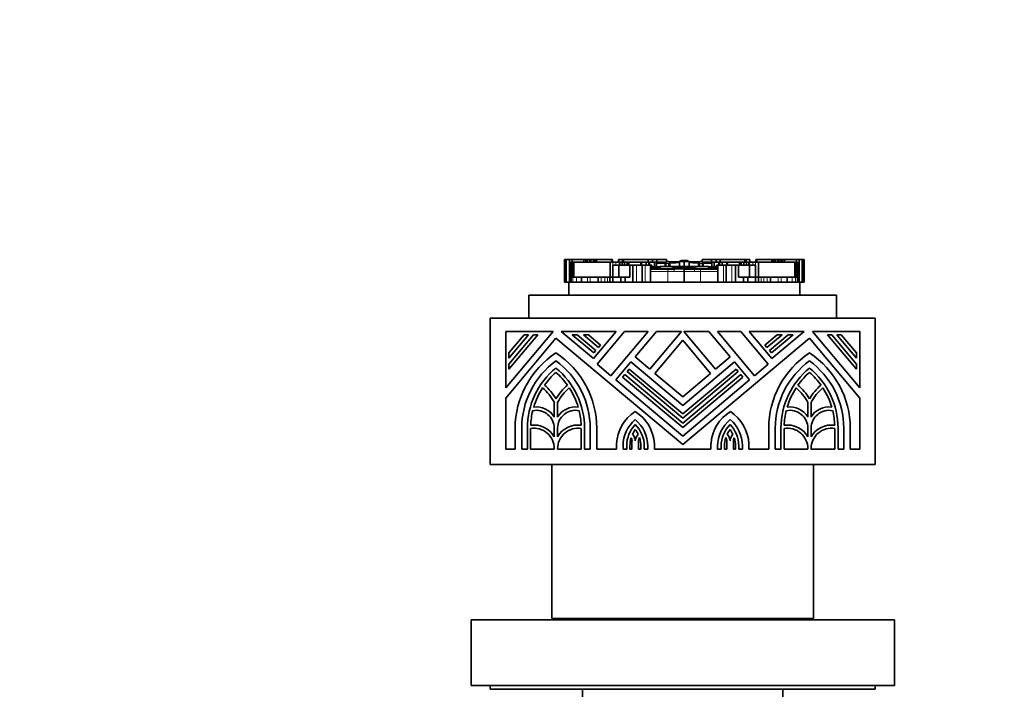
# Model space of a CAD drawing. Units: millimetres. Extents: x 0 to 1428, y 0 to 1245.
# Drawn here: x 593 to 721, y 990 to 1077 of the extents above; entities that cross this region are included whole.
import ezdxf
from ezdxf import colors
from ezdxf.entities.mleader import LeaderData, LeaderLine
from ezdxf.math import Vec2, Vec3

# ---------------------------------------------------------------- set-up
doc = ezdxf.new("R2010")
doc.units = ezdxf.units.MM
doc.layers.add('DV4_Défaut', color=7, linetype='Continuous')
doc.layers.add('Défaut', color=7, linetype='Continuous')

# ---------------------------------------------------------------- blocks, each defined once
blk = doc.blocks.new('_DOT')
at = {"color": 0}
blk.add_line((0, 0), (-1, 0), dxfattribs=at)
at = {"color": 0, "const_width": 0.333}
blk.add_lwpolyline([(-0.1665, 0, 1), (0.1665, 0, 1)], format="xyb", close=True, dxfattribs=at)
blk = doc.blocks.new('SE3')
at = {"layer": 'DV4_Défaut', "color": 7, "linetype": 'Continuous', "lineweight": 18}
for p, q in [((663.88, 1045.38), (663.88, 1042.44)), ((663.95, 1045.38), (663.95, 1042.44)), ((667.11, 1045.38), (667.11, 1045.01)), ((667.16, 1045.38), (667.16, 1045.01)), ((667.99, 1045.38), (667.99, 1045.01)), ((690.89, 1045.38), (690.89, 1045.01)), ((691.71, 1045.38), (691.71, 1045.01)), ((691.77, 1045.38), (691.77, 1045.01)), ((694.93, 1045.38), (694.93, 1042.44)), ((695, 1045.38), (695, 1042.44)), ((664.86, 1045.01), (664.86, 1043.06)), ((664.98, 1045.01), (664.98, 1043.06)), ((669.49, 1045.01), (669.49, 1045.01)), ((670.17, 1045.01), (670.17, 1044.64)), ((670.53, 1045.01), (670.53, 1044.64)), ((670.98, 1045.01), (670.98, 1044.64)), ((671.37, 1045.01), (671.37, 1044.64)), ((671.74, 1045.01), (671.74, 1044.64)), ((672.07, 1045.01), (672.07, 1044.64)), ((673.25, 1044.64), (673.25, 1042.44)), ((674.36, 1044.64), (674.36, 1042.44)), ((675.48, 1044.28), (675.22, 1044.28)), ((675.22, 1044.2), (675.48, 1044.2)), ((676.2, 1044.28), (675.48, 1044.28)), ((675.48, 1044.2), (676.2, 1044.2)), ((676.29, 1044.28), (676.2, 1044.28)), ((676.2, 1044.2), (676.29, 1044.2)), ((676.29, 1044.13), (676.29, 1044.13)), ((677.11, 1044.38), (677.11, 1044.85)), ((677.81, 1044.18), (681.07, 1044.18)), ((678.01, 1044.13), (678.01, 1044.35)), ((678.01, 1044.35), (679.44, 1044.35)), ((679.44, 1044.35), (680.87, 1044.35)), ((680.87, 1044.35), (680.87, 1044.23)), ((681.77, 1044.85), (681.77, 1044.38)), ((682.68, 1044.28), (682.59, 1044.28)), ((682.59, 1044.2), (682.68, 1044.2)), ((682.59, 1044.13), (682.59, 1044.13)), ((683.4, 1044.28), (682.68, 1044.28)), ((682.68, 1044.2), (683.4, 1044.2)), ((683.65, 1044.28), (683.4, 1044.28)), ((683.4, 1044.2), (683.65, 1044.2)), ((684.52, 1044.64), (684.52, 1042.44)), ((685.63, 1044.64), (685.63, 1042.44)), ((686.81, 1045.01), (686.81, 1044.64)), ((687.14, 1045.01), (687.14, 1044.64)), ((687.5, 1045.01), (687.5, 1044.64)), ((687.9, 1045.01), (687.9, 1044.64)), ((688.35, 1045.01), (688.35, 1044.64)), ((688.71, 1045.01), (688.71, 1044.64)), ((689.39, 1045.01), (689.39, 1045.01)), ((693.9, 1045.01), (693.9, 1043.06)), ((694.02, 1045.01), (694.02, 1043.06)), ((664.98, 1043.06), (664.98, 1042.44)), ((665.42, 1043.06), (665.42, 1042.44)), ((666.86, 1043.06), (666.86, 1042.44)), ((667.23, 1043.06), (667.23, 1042.44)), ((668.66, 1043.06), (668.66, 1042.44)), ((669.11, 1043.06), (669.11, 1042.44)), ((669.46, 1043.06), (669.46, 1042.44)), ((677.3, 1043.8), (675.06, 1043.8)), ((677.3, 1042.44), (677.3, 1043.8)), ((677.31, 1043.8), (677.3, 1043.8)), ((677.31, 1043.8), (677.31, 1042.44)), ((678.11, 1043.8), (677.31, 1043.8)), ((679.44, 1043.82), (678.11, 1043.8)), ((680.76, 1043.8), (679.44, 1043.82)), ((681.57, 1043.8), (680.76, 1043.8)), ((681.57, 1042.44), (681.57, 1043.8)), ((681.57, 1043.8), (681.57, 1042.44)), ((681.57, 1043.8), (681.57, 1043.8)), ((683.82, 1043.8), (681.57, 1043.8)), ((689.42, 1043.06), (689.42, 1042.44)), ((689.76, 1043.06), (689.76, 1042.44)), ((690.22, 1043.06), (690.22, 1042.44)), ((691.65, 1043.06), (691.65, 1042.44)), ((692.02, 1043.06), (692.02, 1042.44)), ((693.46, 1043.06), (693.46, 1042.44)), ((693.9, 1043.06), (693.9, 1042.44))]:
    blk.add_line(p, q, dxfattribs=at)
at = {"layer": 'DV4_Défaut', "color": 7, "linetype": 'Continuous', "lineweight": 35}
for p, q in [((663.88, 1045.38), (663.88, 1045.38)), ((663.88, 1045.38), (663.89, 1045.38)), ((663.88, 1045.38), (663.88, 1042.44)), ((663.88, 1045.19), (663.88, 1045.19)), ((663.88, 1045.19), (663.88, 1042.44)), ((663.89, 1045.38), (663.89, 1042.44)), ((663.89, 1045.38), (663.9, 1045.38)), ((663.91, 1045.38), (663.9, 1045.38)), ((663.9, 1045.38), (663.9, 1042.44)), ((663.91, 1045.38), (663.91, 1042.44)), ((663.91, 1045.38), (663.95, 1045.38)), ((663.95, 1045.38), (664, 1045.38)), ((664, 1045.38), (664.11, 1045.38)), ((664, 1045.38), (664, 1042.44)), ((664.11, 1045.38), (664.11, 1042.44)), ((664.11, 1045.38), (664.52, 1045.38)), ((664.52, 1045.38), (664.52, 1043.06)), ((664.52, 1045.38), (664.87, 1045.38)), ((664.87, 1045.38), (664.87, 1045.04)), ((664.87, 1045.38), (666.41, 1045.38)), ((666.41, 1045.38), (666.41, 1045.01)), ((666.41, 1045.38), (666.67, 1045.38)), ((666.67, 1045.38), (666.67, 1045.01)), ((666.67, 1045.38), (666.88, 1045.38)), ((666.88, 1045.38), (666.88, 1045.01)), ((666.88, 1045.38), (667.11, 1045.38)), ((667.11, 1045.38), (667.16, 1045.38)), ((667.16, 1045.38), (667.32, 1045.38)), ((667.32, 1045.38), (667.32, 1045.01)), ((667.32, 1045.38), (667.64, 1045.38)), ((667.64, 1045.38), (667.64, 1045.01)), ((667.65, 1045.38), (667.64, 1045.38)), ((667.65, 1045.38), (667.81, 1045.38)), ((667.65, 1045.01), (667.65, 1045.38)), ((667.81, 1045.38), (667.99, 1045.38)), ((667.81, 1045.38), (667.81, 1045.01)), ((667.99, 1045.38), (668.05, 1045.38)), ((668.05, 1045.38), (670, 1045.38)), ((668.05, 1045.01), (668.05, 1045.38)), ((670, 1045.38), (670, 1045.01)), ((670.1, 1045.38), (670, 1045.38)), ((670.1, 1045.38), (670.13, 1045.38)), ((670.1, 1045.01), (670.1, 1045.38)), ((670.13, 1045.01), (670.13, 1045.38)), ((670.92, 1045.38), (670.91, 1045.38)), ((670.91, 1045.38), (670.91, 1045.01)), ((670.92, 1045.38), (670.92, 1045.01)), ((670.92, 1045.38), (671.41, 1045.38)), ((671.41, 1045.38), (671.41, 1045.01)), ((671.41, 1045.38), (671.55, 1045.38)), ((671.55, 1045.38), (671.55, 1045.01)), ((671.55, 1045.38), (674.76, 1045.38)), ((674.76, 1045.38), (674.76, 1045.01)), ((674.76, 1045.38), (675.3, 1045.38)), ((675.3, 1045.38), (675.3, 1045.01)), ((675.3, 1045.38), (675.87, 1045.38)), ((675.87, 1045.38), (675.87, 1045.01)), ((675.87, 1045.38), (677.12, 1045.38)), ((677.12, 1045.38), (677.12, 1045.01)), ((679.44, 1045.22), (679.44, 1045.07)), ((681.76, 1045.38), (681.76, 1045.01)), ((681.76, 1045.38), (683, 1045.38)), ((683, 1045.38), (683, 1045.01)), ((683, 1045.38), (683.58, 1045.38)), ((683.58, 1045.38), (683.58, 1045.01)), ((683.58, 1045.38), (684.12, 1045.38)), ((684.12, 1045.38), (684.12, 1045.01)), ((684.12, 1045.38), (687.33, 1045.38)), ((687.33, 1045.38), (687.33, 1045.01)), ((687.33, 1045.38), (687.47, 1045.38)), ((687.47, 1045.38), (687.47, 1045.01)), ((687.47, 1045.38), (687.96, 1045.38)), ((687.96, 1045.38), (687.96, 1045.01)), ((687.97, 1045.38), (687.96, 1045.38)), ((687.97, 1045.01), (687.97, 1045.38)), ((688.75, 1045.38), (688.78, 1045.38)), ((688.75, 1045.38), (688.75, 1045.01)), ((688.88, 1045.38), (688.78, 1045.38)), ((688.78, 1045.38), (688.78, 1045.01)), ((688.88, 1045.38), (688.88, 1045.01)), ((688.88, 1045.38), (690.83, 1045.38)), ((690.83, 1045.38), (690.89, 1045.38)), ((690.83, 1045.38), (690.83, 1045.01)), ((690.89, 1045.38), (691.07, 1045.38)), ((691.07, 1045.38), (691.07, 1045.01)), ((691.07, 1045.38), (691.23, 1045.38)), ((691.24, 1045.38), (691.23, 1045.38)), ((691.23, 1045.38), (691.23, 1045.01)), ((691.24, 1045.38), (691.24, 1045.01)), ((691.24, 1045.38), (691.55, 1045.38)), ((691.55, 1045.38), (691.55, 1045.01)), ((691.55, 1045.38), (691.71, 1045.38)), ((691.71, 1045.38), (691.77, 1045.38)), ((691.77, 1045.38), (692, 1045.38)), ((692, 1045.38), (692, 1045.01)), ((692, 1045.38), (692.2, 1045.38)), ((692.2, 1045.38), (692.2, 1045.01)), ((692.2, 1045.38), (692.47, 1045.38)), ((692.47, 1045.38), (692.47, 1045.01)), ((692.47, 1045.38), (694.01, 1045.38)), ((694.01, 1045.38), (694.01, 1045.04)), ((694.01, 1045.38), (694.36, 1045.38)), ((694.36, 1045.38), (694.36, 1043.06)), ((694.36, 1045.38), (694.77, 1045.38)), ((694.77, 1045.38), (694.77, 1042.44)), ((694.77, 1045.38), (694.87, 1045.38)), ((694.87, 1045.38), (694.93, 1045.38)), ((694.87, 1042.44), (694.87, 1045.38)), ((694.93, 1045.38), (694.97, 1045.38)), ((694.97, 1045.38), (694.97, 1042.44)), ((694.98, 1045.38), (694.97, 1045.38)), ((694.98, 1045.38), (694.99, 1045.38)), ((694.98, 1042.44), (694.98, 1045.38)), ((694.99, 1045.38), (694.99, 1042.44)), ((694.99, 1045.38), (695, 1045.38)), ((695, 1045.38), (695, 1045.38)), ((695, 1042.44), (695, 1045.38)), ((695, 1045.19), (695, 1045.19)), ((695, 1042.44), (695, 1045.19)), ((664.71, 1044.08), (664.6, 1044.08)), ((664.6, 1044.08), (664.6, 1043.06)), ((664.71, 1045.01), (664.72, 1045.01)), ((664.71, 1045.01), (664.71, 1043.06)), ((664.72, 1045.01), (664.72, 1043.06)), ((664.86, 1045.01), (664.72, 1045.01)), ((664.98, 1045.01), (664.86, 1045.01)), ((664.98, 1045.01), (664.98, 1043.06)), ((664.98, 1045.01), (665.09, 1045.01)), ((664.98, 1045.01), (664.98, 1045.01)), ((665.13, 1045.01), (664.98, 1045.01)), ((664.98, 1045.01), (664.98, 1045.01)), ((665.09, 1045.01), (665.09, 1043.06)), ((665.09, 1045.01), (669.8, 1045.01)), ((666.45, 1045.01), (665.13, 1045.01)), ((669.13, 1045.01), (666.45, 1045.01)), ((666.45, 1045.01), (666.45, 1045.01)), ((666.47, 1045.02), (666.47, 1045.01)), ((666.66, 1045.02), (666.66, 1045.01)), ((667.77, 1045.01), (667.77, 1045.02)), ((668.1, 1045.01), (668.1, 1045.02)), ((668.45, 1045.01), (668.45, 1045.02)), ((668.45, 1045.02), (668.45, 1045.01)), ((669.28, 1045.01), (669.13, 1045.01)), ((669.13, 1045.01), (669.13, 1045.01)), ((669.28, 1045.02), (669.28, 1045.01)), ((669.69, 1045.01), (669.49, 1045.01)), ((669.49, 1045.01), (669.49, 1045.01)), ((669.49, 1045.01), (669.49, 1045.01)), ((669.79, 1045.01), (669.69, 1045.01)), ((669.69, 1045.01), (669.69, 1045.01)), ((670, 1045.01), (669.79, 1045.01)), ((669.79, 1045.01), (669.79, 1045.01)), ((669.8, 1045.01), (669.8, 1043.06)), ((669.8, 1045.01), (670.17, 1045.01)), ((671, 1045.01), (670.13, 1045.01)), ((670.17, 1045.01), (670.53, 1045.01)), ((670.96, 1044.64), (670.17, 1044.64)), ((670.17, 1044.64), (670.17, 1043.06)), ((670.53, 1045.01), (670.98, 1045.01)), ((672.39, 1044.64), (670.96, 1044.64)), ((670.96, 1044.64), (670.96, 1043.06)), ((670.98, 1045.01), (671.05, 1045.01)), ((671, 1045.01), (671, 1045.01)), ((671.33, 1045.01), (671, 1045.01)), ((671.05, 1045.01), (671.36, 1045.01)), ((671.05, 1044.64), (671.05, 1045.01)), ((671.37, 1045.01), (671.33, 1045.01)), ((671.33, 1045.01), (671.33, 1045.01)), ((671.36, 1044.64), (671.36, 1045.01)), ((671.68, 1045.01), (671.37, 1045.01)), ((671.74, 1045.01), (671.68, 1045.01)), ((671.68, 1045.01), (671.68, 1044.64)), ((672.03, 1045.01), (671.74, 1045.01)), ((672.07, 1045.01), (672.03, 1045.01)), ((672.03, 1045.01), (672.03, 1044.64)), ((672.25, 1045.01), (672.07, 1045.01)), ((673.81, 1045.01), (672.25, 1045.01)), ((672.25, 1045.01), (672.25, 1044.64)), ((672.78, 1044.64), (672.39, 1044.64)), ((672.39, 1044.64), (672.39, 1043.06)), ((673.25, 1044.64), (672.78, 1044.64)), ((672.78, 1044.64), (672.78, 1042.44)), ((673.1, 1044.66), (673.1, 1044.64)), ((673.99, 1044.64), (673.25, 1044.64)), ((673.69, 1044.66), (673.69, 1044.64)), ((673.9, 1045.01), (673.81, 1045.01)), ((673.81, 1045.01), (673.81, 1044.64)), ((673.9, 1045.01), (673.9, 1044.64)), ((674.51, 1045.01), (673.9, 1045.01)), ((674.36, 1044.64), (673.99, 1044.64)), ((673.99, 1044.64), (673.99, 1042.44)), ((675.06, 1044.64), (674.36, 1044.64)), ((674.51, 1045.01), (674.51, 1044.64)), ((674.84, 1045.01), (674.51, 1045.01)), ((674.84, 1045.01), (674.84, 1044.64)), ((674.93, 1045.01), (674.84, 1045.01)), ((674.84, 1045.01), (674.84, 1045.01)), ((674.84, 1045.01), (674.84, 1044.64)), ((674.93, 1045.01), (674.93, 1044.64)), ((675.56, 1045.01), (674.93, 1045.01)), ((675.14, 1044.64), (675.06, 1044.64)), ((675.06, 1044.64), (675.06, 1042.44)), ((675.06, 1044.09), (675.08, 1044.09)), ((675.08, 1044.09), (675.09, 1044.09)), ((675.09, 1044.09), (677.38, 1044.09)), ((675.14, 1044.64), (675.22, 1044.64)), ((675.14, 1044.64), (675.14, 1044.09)), ((675.22, 1044.09), (675.22, 1044.64)), ((675.22, 1044.39), (675.44, 1044.39)), ((675.44, 1044.39), (676.23, 1044.39)), ((675.48, 1044.28), (675.48, 1044.2)), ((675.85, 1045.01), (675.56, 1045.01)), ((675.56, 1045.01), (675.56, 1044.39)), ((675.85, 1045.01), (675.85, 1044.9)), ((675.85, 1044.9), (675.85, 1044.39)), ((677.05, 1044.9), (675.85, 1044.9)), ((675.87, 1045.01), (676.23, 1045.01)), ((676.2, 1044.28), (676.2, 1044.2)), ((676.23, 1045.01), (676.36, 1045.01)), ((676.23, 1044.9), (676.23, 1045.01)), ((676.23, 1044.39), (676.28, 1044.39)), ((676.29, 1044.46), (676.29, 1044.13)), ((676.33, 1044.46), (676.29, 1044.46)), ((676.29, 1044.46), (676.29, 1044.13)), ((676.29, 1044.13), (677.62, 1044.13)), ((676.37, 1044.46), (676.33, 1044.46)), ((676.48, 1045.01), (676.36, 1045.01)), ((676.36, 1045.01), (676.36, 1044.9)), ((676.39, 1044.46), (676.37, 1044.46)), ((676.39, 1044.47), (676.39, 1044.46)), ((676.41, 1044.46), (676.39, 1044.46)), ((679.44, 1044.46), (676.41, 1044.46)), ((676.48, 1044.9), (676.48, 1045.01)), ((677.12, 1045.01), (676.48, 1045.01)), ((676.98, 1044.77), (676.98, 1044.4)), ((677.38, 1044.09), (678.15, 1044.09)), ((677.45, 1044.84), (677.45, 1044.39)), ((677.57, 1044.9), (677.57, 1044.38)), ((677.57, 1044.9), (677.57, 1044.9)), ((678.01, 1044.35), (678.18, 1044.33)), ((678.18, 1044.33), (678.23, 1044.33)), ((678.44, 1044.28), (680.45, 1044.28)), ((678.82, 1045), (678.82, 1044.39)), ((678.82, 1045), (678.82, 1045)), ((679.44, 1045.07), (679.44, 1044.38)), ((679.44, 1044.46), (679.44, 1044.35)), ((682.47, 1044.46), (679.44, 1044.46)), ((679.44, 1044.35), (679.44, 1044.31)), ((679.44, 1044.11), (679.44, 1043.82)), ((680.06, 1045), (680.06, 1044.39)), ((680.06, 1045), (680.06, 1045)), ((680.65, 1044.33), (680.7, 1044.33)), ((680.7, 1044.33), (680.87, 1044.35)), ((680.73, 1044.09), (681.5, 1044.09)), ((681.26, 1044.13), (682.59, 1044.13)), ((681.31, 1044.9), (681.31, 1044.38)), ((681.31, 1044.9), (681.31, 1044.9)), ((681.43, 1044.39), (681.43, 1044.84)), ((681.5, 1044.09), (683.79, 1044.09)), ((682.4, 1045.01), (681.76, 1045.01)), ((681.89, 1044.39), (681.89, 1044.77)), ((683.02, 1044.9), (681.91, 1044.9)), ((682.4, 1044.9), (682.4, 1045.01)), ((682.52, 1045.01), (682.4, 1045.01)), ((682.49, 1044.46), (682.47, 1044.46)), ((682.49, 1044.46), (682.49, 1044.47)), ((682.51, 1044.46), (682.49, 1044.46)), ((682.54, 1044.46), (682.51, 1044.46)), ((682.52, 1045.01), (682.65, 1045.01)), ((682.52, 1044.9), (682.52, 1045.01)), ((682.59, 1044.46), (682.54, 1044.46)), ((682.59, 1044.46), (682.59, 1044.13)), ((682.59, 1044.13), (682.59, 1044.46)), ((682.6, 1044.39), (682.64, 1044.39)), ((682.64, 1044.39), (683.43, 1044.39)), ((682.65, 1045.01), (683, 1045.01)), ((682.65, 1044.9), (682.65, 1045.01)), ((682.68, 1044.28), (682.68, 1044.2)), ((683.02, 1045.01), (683.02, 1044.9)), ((683.32, 1045.01), (683.02, 1045.01)), ((683.02, 1044.9), (683.02, 1044.39)), ((683.32, 1045.01), (683.32, 1044.39)), ((683.95, 1045.01), (683.32, 1045.01)), ((683.4, 1044.28), (683.4, 1044.2)), ((683.43, 1044.39), (683.65, 1044.39)), ((683.65, 1044.64), (683.74, 1044.64)), ((683.65, 1044.64), (683.65, 1044.09)), ((683.82, 1044.64), (683.74, 1044.64)), ((683.74, 1044.64), (683.74, 1044.09)), ((683.79, 1044.09), (683.8, 1044.09)), ((683.8, 1044.09), (683.82, 1044.09)), ((684.52, 1044.64), (683.82, 1044.64)), ((683.82, 1044.64), (683.82, 1042.44)), ((683.95, 1045.01), (683.95, 1044.64)), ((684.04, 1045.01), (683.95, 1045.01)), ((684.37, 1045.01), (684.04, 1045.01)), ((684.04, 1045.01), (684.04, 1044.64)), ((684.04, 1045.01), (684.04, 1045.01)), ((684.04, 1044.64), (684.04, 1045.01)), ((684.37, 1045.01), (684.37, 1044.64)), ((684.98, 1045.01), (684.37, 1045.01)), ((684.89, 1044.64), (684.52, 1044.64)), ((685.63, 1044.64), (684.89, 1044.64)), ((684.89, 1044.64), (684.89, 1042.44)), ((684.98, 1045.01), (684.98, 1044.64)), ((685.06, 1045.01), (684.98, 1045.01)), ((686.63, 1045.01), (685.06, 1045.01)), ((685.06, 1044.64), (685.06, 1045.01)), ((686.1, 1044.64), (685.63, 1044.64)), ((686.49, 1044.64), (686.1, 1044.64)), ((686.1, 1044.64), (686.1, 1042.44)), ((687.92, 1044.64), (686.49, 1044.64)), ((686.49, 1044.64), (686.49, 1043.06)), ((686.81, 1045.01), (686.63, 1045.01)), ((686.63, 1045.01), (686.63, 1044.64)), ((686.85, 1045.01), (686.81, 1045.01)), ((687.14, 1045.01), (686.85, 1045.01)), ((686.85, 1044.64), (686.85, 1045.01)), ((687.19, 1045.01), (687.14, 1045.01)), ((687.5, 1045.01), (687.19, 1045.01)), ((687.19, 1044.64), (687.19, 1045.01)), ((687.55, 1045.01), (687.5, 1045.01)), ((687.52, 1045.01), (687.83, 1045.01)), ((687.52, 1045.01), (687.52, 1044.64)), ((687.88, 1045.01), (687.55, 1045.01)), ((687.55, 1045.01), (687.55, 1045.01)), ((687.83, 1045.01), (687.9, 1045.01)), ((687.83, 1045.01), (687.83, 1044.64)), ((688.75, 1045.01), (687.88, 1045.01)), ((687.88, 1045.01), (687.88, 1045.01)), ((687.9, 1045.01), (688.35, 1045.01)), ((688.71, 1044.64), (687.92, 1044.64)), ((687.92, 1044.64), (687.92, 1043.06)), ((688.35, 1045.01), (688.71, 1045.01)), ((688.71, 1045.01), (689.08, 1045.01)), ((688.71, 1044.64), (688.71, 1043.06)), ((689.09, 1045.01), (688.87, 1045.01)), ((689.08, 1045.01), (689.08, 1043.06)), ((689.08, 1045.01), (693.79, 1045.01)), ((689.19, 1045.01), (689.09, 1045.01)), ((689.09, 1045.01), (689.09, 1045.01)), ((689.39, 1045.01), (689.19, 1045.01)), ((689.19, 1045.01), (689.19, 1045.01)), ((689.74, 1045.01), (689.39, 1045.01)), ((689.39, 1045.01), (689.39, 1045.01)), ((689.39, 1045.01), (689.39, 1045.01)), ((689.6, 1045.01), (689.6, 1045.02)), ((692.43, 1045.01), (689.74, 1045.01)), ((689.74, 1045.01), (689.74, 1045.01)), ((690.43, 1045.02), (690.43, 1045.01)), ((690.43, 1045.01), (690.43, 1045.02)), ((690.78, 1045.02), (690.78, 1045.01)), ((691.1, 1045.02), (691.1, 1045.01)), ((692.21, 1045.01), (692.21, 1045.02)), ((693.74, 1045.01), (692.43, 1045.01)), ((692.43, 1045.01), (692.43, 1045.01)), ((693.9, 1045.01), (693.74, 1045.01)), ((693.79, 1045.01), (693.79, 1043.06)), ((693.79, 1045.01), (693.9, 1045.01)), ((693.9, 1045.01), (693.9, 1043.06)), ((693.9, 1045.01), (693.9, 1045.01)), ((694.02, 1045.01), (693.9, 1045.01)), ((693.9, 1045.01), (693.9, 1045.01)), ((694.16, 1045.01), (694.02, 1045.01)), ((694.16, 1045.01), (694.17, 1045.01)), ((694.16, 1045.01), (694.16, 1043.06)), ((694.17, 1043.06), (694.17, 1045.01)), ((694.27, 1044.08), (694.17, 1044.08)), ((694.27, 1043.06), (694.27, 1044.08)), ((664.52, 1043.06), (664.52, 1042.44)), ((664.52, 1043.06), (664.74, 1043.06)), ((664.74, 1043.06), (664.74, 1042.44)), ((664.74, 1043.06), (664.98, 1043.06)), ((664.98, 1043.06), (665.42, 1043.06)), ((665.42, 1043.06), (666.09, 1043.06)), ((666.09, 1043.06), (666.09, 1042.44)), ((666.09, 1043.06), (666.86, 1043.06)), ((666.86, 1043.06), (667.23, 1043.06)), ((667.23, 1043.06), (668.24, 1043.06)), ((668.24, 1043.06), (668.24, 1042.44)), ((668.24, 1043.06), (668.66, 1043.06)), ((668.66, 1043.06), (669.11, 1043.06)), ((669.11, 1043.06), (669.46, 1043.06)), ((669.46, 1043.06), (669.77, 1043.06)), ((669.77, 1043.06), (669.77, 1042.44)), ((669.77, 1043.06), (670.16, 1043.06)), ((670.16, 1043.06), (670.16, 1042.44)), ((670.16, 1043.06), (671.18, 1043.06)), ((671.18, 1043.06), (671.18, 1042.44)), ((671.18, 1043.06), (671.76, 1043.06)), ((671.76, 1043.06), (671.76, 1042.44)), ((671.76, 1043.06), (672.39, 1043.06)), ((679.44, 1043.82), (679.44, 1042.44)), ((686.49, 1043.06), (687.12, 1043.06)), ((687.12, 1043.06), (687.12, 1042.44)), ((687.12, 1043.06), (687.7, 1043.06)), ((687.7, 1043.06), (687.7, 1042.44)), ((687.7, 1043.06), (688.71, 1043.06)), ((688.71, 1043.06), (688.71, 1042.44)), ((688.71, 1043.06), (689.1, 1043.06)), ((689.1, 1043.06), (689.1, 1042.44)), ((689.1, 1043.06), (689.42, 1043.06)), ((689.42, 1043.06), (689.76, 1043.06)), ((689.76, 1043.06), (690.22, 1043.06)), ((690.22, 1043.06), (690.64, 1043.06)), ((690.64, 1043.06), (690.64, 1042.44)), ((690.64, 1043.06), (691.65, 1043.06)), ((691.65, 1043.06), (692.02, 1043.06)), ((692.02, 1043.06), (692.79, 1043.06)), ((692.79, 1043.06), (692.79, 1042.44)), ((692.79, 1043.06), (693.46, 1043.06)), ((693.46, 1043.06), (693.9, 1043.06)), ((693.9, 1043.06), (694.14, 1043.06)), ((694.14, 1043.06), (694.14, 1042.44)), ((694.14, 1043.06), (694.36, 1043.06)), ((694.36, 1043.06), (694.36, 1042.44)), ((663.88, 1042.44), (663.88, 1042.44)), ((663.88, 1042.44), (663.88, 1042.44)), ((663.88, 1042.44), (663.89, 1042.44)), ((663.89, 1042.44), (663.9, 1042.44)), ((663.91, 1042.44), (663.9, 1042.44)), ((663.91, 1042.44), (663.95, 1042.44)), ((663.95, 1042.44), (664.01, 1042.44)), ((664, 1042.44), (664.11, 1042.44)), ((664.11, 1042.44), (664.44, 1042.44)), ((664.44, 1042.44), (694.44, 1042.44)), ((664.44, 1040.75), (664.44, 1042.44)), ((694.44, 1042.44), (694.77, 1042.44)), ((694.44, 1040.75), (694.44, 1042.44)), ((694.77, 1042.44), (694.87, 1042.44)), ((694.87, 1042.44), (694.93, 1042.44)), ((694.93, 1042.44), (694.97, 1042.44)), ((694.98, 1042.44), (694.97, 1042.44)), ((694.98, 1042.44), (694.99, 1042.44)), ((694.99, 1042.44), (695, 1042.44)), ((695, 1042.44), (695, 1042.44)), ((695, 1042.44), (695, 1042.44)), ((659.24, 1040.75), (699.24, 1040.75)), ((659.24, 1037.75), (659.24, 1040.75)), ((699.24, 1037.75), (699.24, 1040.75)), ((654.24, 1018.75), (654.24, 1037.75)), ((704.24, 1037.75), (654.24, 1037.75)), ((704.24, 1018.75), (704.24, 1037.75)), ((662.39, 1036.01), (656.24, 1036.01)), ((656.24, 1036.01), (656.24, 1028.68)), ((656.24, 1028.68), (662.39, 1036.01)), ((662.77, 1035.15), (656.24, 1027.36)), ((660.41, 1035.59), (656.66, 1031.12)), ((656.66, 1031.78), (659.86, 1035.59)), ((659.2, 1035.59), (656.66, 1032.57)), ((656.66, 1033.23), (658.64, 1035.59)), ((658.64, 1035.59), (659.2, 1035.59)), ((659.86, 1035.59), (660.41, 1035.59)), ((679.24, 1021.33), (662.77, 1035.15)), ((670.59, 1036.01), (663.44, 1036.01)), ((663.44, 1036.01), (667.63, 1032.49)), ((667.7, 1033.23), (664.88, 1035.59)), ((664.88, 1035.59), (665.54, 1035.59)), ((665.54, 1035.59), (667.97, 1033.55)), ((666.33, 1035.59), (666.99, 1035.59)), ((668.29, 1033.94), (666.33, 1035.59)), ((666.99, 1035.59), (668.57, 1034.26)), ((667.63, 1032.49), (670.59, 1036.01)), ((671.69, 1036.01), (668.13, 1031.76)), ((669.91, 1030.26), (674.73, 1036.01)), ((674.73, 1036.01), (671.69, 1036.01)), ((675.84, 1036.01), (673.06, 1032.71)), ((674.97, 1031.11), (679.08, 1036.01)), ((679.08, 1036.01), (675.84, 1036.01)), ((695.71, 1035.15), (679.24, 1021.33)), ((682.64, 1036.01), (679.39, 1036.01)), ((679.39, 1036.01), (683.51, 1031.11)), ((685.41, 1032.71), (682.64, 1036.01)), ((686.78, 1036.01), (683.75, 1036.01)), ((683.75, 1036.01), (688.57, 1030.26)), ((690.35, 1031.76), (686.78, 1036.01)), ((695.04, 1036.01), (687.89, 1036.01)), ((687.89, 1036.01), (690.84, 1032.49)), ((689.91, 1034.26), (691.49, 1035.59)), ((692.15, 1035.59), (690.18, 1033.94)), ((690.51, 1033.55), (692.94, 1035.59)), ((693.6, 1035.59), (690.78, 1033.23)), ((690.84, 1032.49), (695.04, 1036.01)), ((691.49, 1035.59), (692.15, 1035.59)), ((692.94, 1035.59), (693.6, 1035.59)), ((702.24, 1027.36), (695.71, 1035.15)), ((702.24, 1036.01), (696.09, 1036.01)), ((696.09, 1036.01), (702.24, 1028.68)), ((701.82, 1031.12), (698.06, 1035.59)), ((698.06, 1035.59), (698.62, 1035.59)), ((698.62, 1035.59), (701.82, 1031.78)), ((701.82, 1032.57), (699.28, 1035.59)), ((699.28, 1035.59), (699.83, 1035.59)), ((699.83, 1035.59), (701.82, 1033.23)), ((702.24, 1028.68), (702.24, 1036.01)), ((668.57, 1034.26), (668.29, 1033.94)), ((679.24, 1034.88), (675.62, 1030.56)), ((682.86, 1030.56), (679.24, 1034.88)), ((690.18, 1033.94), (689.91, 1034.26)), ((656.66, 1032.57), (656.66, 1033.23)), ((667.97, 1033.55), (667.7, 1033.23)), ((673.06, 1032.71), (674.97, 1031.11)), ((683.51, 1031.11), (685.41, 1032.71)), ((690.78, 1033.23), (690.51, 1033.55)), ((701.82, 1033.23), (701.82, 1032.57)), ((656.66, 1031.12), (656.66, 1031.78)), ((668.13, 1031.76), (669.91, 1030.26)), ((672.52, 1032.06), (670.56, 1029.72)), ((672.02, 1030.81), (672.3, 1031.13)), ((672.3, 1031.13), (679.24, 1025.31)), ((679.24, 1026.42), (672.52, 1032.06)), ((685.96, 1032.06), (679.24, 1026.42)), ((679.24, 1025.31), (686.18, 1031.13)), ((687.92, 1029.72), (685.96, 1032.06)), ((686.18, 1031.13), (686.45, 1030.81)), ((688.57, 1030.26), (690.35, 1031.76)), ((701.82, 1031.78), (701.82, 1031.12)), ((671.43, 1030.1), (671.7, 1030.42)), ((679.24, 1023.54), (671.43, 1030.1)), ((671.7, 1030.42), (679.24, 1024.09)), ((679.24, 1024.76), (672.02, 1030.81)), ((675.62, 1030.56), (679.24, 1027.52)), ((686.45, 1030.81), (679.24, 1024.76)), ((679.24, 1027.52), (682.86, 1030.56)), ((679.24, 1024.09), (686.78, 1030.42)), ((687.05, 1030.1), (679.24, 1023.54)), ((686.78, 1030.42), (687.05, 1030.1)), ((670.56, 1029.72), (679.24, 1022.43)), ((679.24, 1022.43), (687.92, 1029.72)), ((656.24, 1027.36), (656.24, 1020.75)), ((702.24, 1020.75), (702.24, 1027.36)), ((662.56, 1024.91), (662.56, 1026.78)), ((662.98, 1026.78), (662.98, 1024.91)), ((695.5, 1024.91), (695.5, 1026.78)), ((695.92, 1026.78), (695.92, 1024.91)), ((657.47, 1020.75), (657.47, 1023.45)), ((658.32, 1023.45), (658.32, 1020.75)), ((659.06, 1020.75), (659.06, 1023.45)), ((659.48, 1023.41), (659.48, 1020.75)), ((662.56, 1022.35), (662.56, 1023.45)), ((662.98, 1023.45), (662.98, 1022.35)), ((666.05, 1020.75), (666.05, 1023.41)), ((666.48, 1023.45), (666.48, 1020.75)), ((667.22, 1020.75), (667.22, 1023.45)), ((668.07, 1023.45), (668.07, 1020.75)), ((690.41, 1020.75), (690.41, 1023.45)), ((691.26, 1023.45), (691.26, 1020.75)), ((692, 1020.75), (692, 1023.45)), ((692.42, 1023.41), (692.42, 1020.75)), ((695.5, 1022.35), (695.5, 1023.45)), ((695.92, 1023.45), (695.92, 1022.35)), ((699, 1020.75), (699, 1023.41)), ((699.42, 1023.45), (699.42, 1020.75)), ((700.16, 1020.75), (700.16, 1023.45)), ((701.01, 1023.45), (701.01, 1020.75)), ((670.64, 1020.75), (670.64, 1021.42)), ((671.49, 1021.18), (671.49, 1020.75)), ((671.96, 1020.75), (671.96, 1021.18)), ((672.38, 1021.18), (672.38, 1020.75)), ((672.65, 1020.75), (672.65, 1021.78)), ((673.5, 1021.76), (673.5, 1020.75)), ((673.82, 1020.75), (673.82, 1021.11)), ((674.25, 1021.11), (674.25, 1020.75)), ((674.72, 1020.75), (674.72, 1021.11)), ((675.56, 1021.42), (675.56, 1020.75)), ((682.91, 1020.75), (682.91, 1021.42)), ((683.76, 1021.11), (683.76, 1020.75)), ((684.23, 1020.75), (684.23, 1021.11)), ((684.65, 1021.11), (684.65, 1020.75)), ((684.98, 1020.75), (684.98, 1021.76)), ((685.82, 1021.78), (685.82, 1020.75)), ((686.09, 1020.75), (686.09, 1021.18)), ((686.52, 1021.18), (686.52, 1020.75)), ((686.99, 1020.75), (686.99, 1021.18)), ((687.84, 1021.42), (687.84, 1020.75)), ((656.24, 1020.75), (657.47, 1020.75)), ((658.32, 1020.75), (659.06, 1020.75)), ((659.48, 1020.75), (662.56, 1020.75)), ((662.56, 1020.75), (662.56, 1020.8)), ((662.98, 1020.8), (662.98, 1020.75)), ((662.98, 1020.75), (666.05, 1020.75)), ((666.48, 1020.75), (667.22, 1020.75)), ((668.07, 1020.75), (670.64, 1020.75)), ((671.49, 1020.75), (671.96, 1020.75)), ((672.38, 1020.75), (672.65, 1020.75)), ((673.5, 1020.75), (673.82, 1020.75)), ((674.25, 1020.75), (674.72, 1020.75)), ((675.56, 1020.75), (682.91, 1020.75)), ((683.76, 1020.75), (684.23, 1020.75)), ((684.65, 1020.75), (684.98, 1020.75)), ((685.82, 1020.75), (686.09, 1020.75)), ((686.52, 1020.75), (686.99, 1020.75)), ((687.84, 1020.75), (690.41, 1020.75)), ((691.26, 1020.75), (692, 1020.75)), ((692.42, 1020.75), (695.5, 1020.75)), ((695.5, 1020.75), (695.5, 1020.8)), ((695.92, 1020.8), (695.92, 1020.75)), ((695.92, 1020.75), (699, 1020.75)), ((699.42, 1020.75), (700.16, 1020.75)), ((701.01, 1020.75), (702.24, 1020.75)), ((704.24, 1018.75), (654.24, 1018.75)), ((662.24, 1018.75), (662.24, 998.75)), ((696.24, 998.75), (696.24, 1018.75)), ((706.74, 998.55), (651.74, 998.55)), ((651.74, 998.55), (651.74, 990.05)), ((696.24, 998.75), (662.24, 998.75)), ((664.24, 998.75), (664.24, 998.55)), ((694.24, 998.55), (694.24, 998.75)), ((706.74, 998.55), (706.74, 990.05)), ((706.74, 990.05), (651.74, 990.05)), ((654.24, 990.05), (654.24, 989.55)), ((704.24, 989.55), (654.24, 989.55)), ((666.24, 989.55), (666.24, 983.55)), ((692.24, 983.55), (692.24, 989.55)), ((704.24, 989.55), (704.24, 990.05))]:
    blk.add_line(p, q, dxfattribs=at)
for centre, radius, start, end in [((679.88, 1045), 0.178, 0.1895, 91.7767), ((676.25, 1044.13), 0.0367, 270.0077, 0.062), ((676.28, 1044.28), 0.11, 84.4588, 90), ((676.32, 1044.42), 0.0672, 352.0723, 41.7586), ((677.25, 1045.93), 1.84, 270, 288.0536), ((677.53, 1045.58), 0.516, 252.6279, 264.915), ((678.43, 1042.26), 2.02, 89.9997, 107.4897), ((678.65, 1051.03), 6.71, 266.4264, 270.8923), ((679, 1045), 0.178, 172.0257, 179.8105), ((681, 1118.2), 74.11, 268.7933, 269.7915), ((680.23, 1051.03), 6.71, 269.1078, 273.5735), ((680.45, 1042.26), 2.02, 72.3808, 90.0011), ((681.63, 1045.93), 1.84, 252.0416, 270), ((681.34, 1045.61), 0.549, 275.5391, 286.8832), ((681.58, 1044.91), 0.189, 65.7324, 115.507), ((681.56, 1044.77), 0.331, 0.5239, 72.0572), ((682.6, 1044.28), 0.11, 90, 95.5412), ((682.63, 1044.13), 0.0367, 180.0971, 269.9991), ((669.13, 1023.45), 11.66, 123.0557, 180), ((656.41, 1023.45), 11.66, 0, 56.9443), ((702.07, 1023.45), 11.66, 123.0557, 180), ((689.35, 1023.45), 11.66, 0, 56.9443), ((669.13, 1023.45), 10.81, 126.0319, 180), ((669.13, 1023.45), 10.07, 129.1667, 180), ((656.41, 1023.45), 10.81, 0, 53.9681), ((656.41, 1023.45), 10.07, 0, 50.8333), ((702.07, 1023.45), 10.81, 126.0319, 180), ((702.07, 1023.45), 10.07, 129.1667, 180), ((689.35, 1023.45), 10.81, 0, 53.9681), ((689.35, 1023.45), 10.07, 0, 50.8333), ((669.13, 1023.45), 9.65, 131.2496, 144.5032), ((656.41, 1023.45), 9.65, 35.4968, 48.7504), ((702.07, 1023.45), 9.65, 131.2496, 144.5032), ((689.35, 1023.45), 9.65, 35.4968, 48.7504), ((669.13, 1023.45), 9.65, 147.0407, 163.5339), ((656.41, 1023.45), 7, 28.5035, 48.6009), ((656.41, 1023.45), 7.42, 31.0027, 49.0126), ((669.13, 1023.45), 7.42, 130.9874, 148.9973), ((669.13, 1023.45), 7, 131.3991, 151.4965), ((656.41, 1023.45), 9.65, 16.4661, 32.9593), ((702.07, 1023.45), 9.65, 147.0407, 163.5339), ((689.35, 1023.45), 7, 28.5035, 48.6009), ((689.35, 1023.45), 7.42, 31.0027, 49.0126), ((702.07, 1023.45), 7.42, 130.9874, 148.9973), ((702.07, 1023.45), 7, 131.3991, 151.4965), ((689.35, 1023.45), 9.65, 16.4661, 32.9593), ((660.22, 1023.45), 2.76, 32.2042, 97.2204), ((665.31, 1023.45), 2.76, 82.7796, 147.7958), ((693.17, 1023.45), 2.76, 32.2042, 97.2204), ((698.25, 1023.45), 2.76, 82.7796, 147.7958), ((669.13, 1023.45), 9.65, 166.2993, 177.6487), ((660.22, 1023.45), 2.33, 0, 101.5654), ((665.31, 1023.45), 2.33, 78.4346, 180), ((656.41, 1023.45), 9.65, 2.3513, 13.7007), ((675.94, 1021.18), 5.3, 123.0191, 177.3797), ((670.27, 1021.11), 5.3, 3.3925, 58.4241), ((688.21, 1021.11), 5.3, 121.5759, 176.6075), ((682.54, 1021.18), 5.3, 2.6203, 56.9809), ((702.07, 1023.45), 9.65, 166.2993, 177.6487), ((693.17, 1023.45), 2.33, 0, 101.5654), ((698.25, 1023.45), 2.33, 78.4346, 180), ((689.35, 1023.45), 9.65, 2.3513, 13.7007), ((659.91, 1020.8), 2.65, 0, 99.2069), ((659.91, 1020.8), 3.07, 30.4503, 97.7753), ((665.63, 1020.8), 3.07, 82.2247, 149.5497), ((665.63, 1020.8), 2.65, 80.7931, 180), ((675.94, 1021.18), 4.45, 130.3305, 180), ((675.94, 1021.18), 3.97, 136.1538, 180), ((670.27, 1021.11), 4.44, 0, 51.1711), ((670.27, 1021.11), 3.98, 0, 45.2894), ((688.21, 1021.11), 4.44, 128.8289, 180), ((688.21, 1021.11), 3.98, 134.7106, 180), ((682.54, 1021.18), 3.97, 0, 43.8462), ((682.54, 1021.18), 4.45, 0, 49.6695), ((692.85, 1020.8), 2.65, 0, 99.2069), ((692.85, 1020.8), 3.07, 30.4503, 97.7753), ((698.57, 1020.8), 3.07, 82.2247, 149.5497), ((698.57, 1020.8), 2.65, 80.7931, 180), ((675.94, 1021.18), 3.55, 163.1338, 180), ((671.81, 1021.78), 0.848, 0, 30.2895), ((675.94, 1021.18), 3.55, 143.6123, 155.1403), ((671.81, 1021.78), 1.27, 0.8456, 44.4181), ((670.27, 1021.11), 3.55, 26.1349, 37.8309), ((674.35, 1021.76), 1.27, 134.2833, 178.237), ((674.35, 1021.76), 0.848, 146.4762, 180), ((670.27, 1021.11), 3.55, 0, 18.4172), ((688.21, 1021.11), 3.55, 161.5828, 180), ((684.13, 1021.76), 0.848, 0, 33.5238), ((688.21, 1021.11), 3.55, 142.1691, 153.8651), ((684.13, 1021.76), 1.27, 1.763, 45.7167), ((682.54, 1021.18), 3.55, 24.8597, 36.3877), ((686.67, 1021.78), 1.27, 135.5819, 179.1544), ((686.67, 1021.78), 0.848, 149.7105, 180), ((682.54, 1021.18), 3.55, 0, 16.8662)]:
    blk.add_arc(centre, radius, start, end, dxfattribs=at)
at = {"layer": 'DV4_Défaut', "color": 7, "linetype": 'Continuous', "lineweight": 18}
for centre, radius, start, end in [((677.61, 1045.27), 0.374, 248.7322, 262.5187), ((669.17, 1043.47), 8.89, 4.5673, 5.6906), ((677.88, 1118.2), 74.11, 270.2085, 271.2067), ((689.71, 1043.47), 8.89, 174.3094, 175.4327), ((681.26, 1045.27), 0.374, 277.4813, 291.2678)]:
    blk.add_arc(centre, radius, start, end, dxfattribs=at)
for centre, major_axis, ratio, start_param, end_param in [((675.08, 1043.8), (0, 0.294), 0.549235, 0, 0.102222), ((675.09, 1043.8), (0, 0.294), 0.572221, 0, 0.169045), ((677.27, 1044.83), (0.184, 0), 0.12447, 0.025578, 2.620497), ((677.31, 1044.92), (-0.068, -0.171), 0.902963, 1.974105, 3.143313), ((678.25, 1044.18), (-0.239, -0.17), 0.581448, 4.620163, 5.076461), ((678.15, 1043.8), (0, 0.294), 0.116341, 0, 1.570796), ((678.3, 1044.13), (-0.193, -0.222), 0.644573, 4.343364, 4.69163), ((680.58, 1044.13), (-0.193, 0.222), 0.644573, 4.73313, 5.081414), ((680.63, 1044.18), (-0.239, 0.17), 0.581448, 4.348284, 4.804615), ((680.73, 1043.8), (0, 0.294), 0.116341, 4.712389, 6.283185), ((681.57, 1044.92), (0.068, -0.171), 0.902963, 3.140121, 4.309081), ((681.61, 1044.83), (0.184, 0), 0.12447, 0.521096, 3.116015), ((683.79, 1043.8), (0, -0.294), 0.572221, 2.972547, 3.141593), ((683.8, 1043.8), (0, -0.294), 0.549235, 3.03937, 3.141593)]:
    blk.add_ellipse(centre, major_axis=major_axis, ratio=ratio, start_param=start_param, end_param=end_param, dxfattribs=at)
at = {"layer": 'DV4_Défaut', "color": 7, "linetype": 'Continuous', "lineweight": 35}
for centre, major_axis, ratio, start_param, end_param in [((676.34, 1044.41), (0.0412, -0.0357), 0.986039, 0.720664, 2.291461), ((682.54, 1044.41), (0.0419, 0.0347), 0.98722, 0.873336, 2.444132), ((682.53, 1044.4), (-0.0126, 0.0671), 0.625158, 0.372332, 1.370924)]:
    blk.add_ellipse(centre, major_axis=major_axis, ratio=ratio, start_param=start_param, end_param=end_param, dxfattribs=at)
for points, knots in [([(679.44, 1045.22), (679.44, 1045.22), (679.41, 1045.23), (679.31, 1045.23), (679.19, 1045.23), (679.06, 1045.22), (678.97, 1045.2), (678.9, 1045.16), (678.85, 1045.11), (678.82, 1045.05), (678.82, 1045.02), (678.82, 1045.01)], [0, 0, 0, 0, 0.006564, 0.163746, 0.326397, 0.484273, 0.667106, 0.768488, 0.866331, 0.954572, 1, 1, 1, 1]), ([(680.06, 1045.03), (680.05, 1045.04), (680.05, 1045.08), (680.02, 1045.12), (679.98, 1045.16), (679.94, 1045.19), (679.87, 1045.21), (679.78, 1045.22), (679.65, 1045.23), (679.53, 1045.23), (679.47, 1045.22), (679.44, 1045.22)], [0, 0, 0, 0, 0.058701, 0.138509, 0.208596, 0.278576, 0.368447, 0.557212, 0.715241, 0.878575, 1, 1, 1, 1]), ([(675.44, 1044.39), (675.45, 1044.39), (675.45, 1044.39), (675.45, 1044.39), (675.45, 1044.39), (675.45, 1044.38), (675.45, 1044.38), (675.46, 1044.38), (675.46, 1044.38), (675.46, 1044.37), (675.47, 1044.36), (675.47, 1044.35), (675.47, 1044.34), (675.47, 1044.34), (675.47, 1044.32), (675.48, 1044.31), (675.48, 1044.3), (675.48, 1044.29), (675.48, 1044.28)], [0, 0, 0, 0, 0.052419, 0.052419, 0.052419, 0.143908, 0.143908, 0.143908, 0.358926, 0.358926, 0.358926, 0.572922, 0.572922, 0.572922, 0.786446, 0.786446, 0.786446, 1, 1, 1, 1]), ([(676.23, 1044.39), (676.23, 1044.39), (676.23, 1044.39), (676.23, 1044.39), (676.23, 1044.39), (676.23, 1044.39), (676.22, 1044.38), (676.22, 1044.38), (676.22, 1044.38), (676.21, 1044.37), (676.21, 1044.36), (676.21, 1044.35), (676.21, 1044.34), (676.2, 1044.33), (676.2, 1044.32), (676.2, 1044.31), (676.2, 1044.3), (676.2, 1044.29), (676.2, 1044.28)], [0, 0, 0, 0, 0.025511, 0.025511, 0.025511, 0.168367, 0.168367, 0.168367, 0.379104, 0.379104, 0.379104, 0.586809, 0.586809, 0.586809, 0.793368, 0.793368, 0.793368, 1, 1, 1, 1]), ([(677.22, 1045.08), (677.21, 1045.08), (677.17, 1045.07), (677.1, 1045.02), (677.02, 1044.93), (676.98, 1044.83), (676.99, 1044.78), (676.99, 1044.77)], [0, 0, 0, 0, 0.07557, 0.385935, 0.660586, 0.921035, 1, 1, 1, 1]), ([(677.38, 1045.09), (677.35, 1045.09), (677.31, 1045.11), (677.25, 1045.1), (677.22, 1045.09), (677.22, 1045.08)], [0, 0, 0, 0, 0.469319, 0.912903, 1, 1, 1, 1]), ([(677.46, 1045.06), (677.53, 1045.05), (677.61, 1045.05), (677.76, 1045.04), (677.85, 1045.04), (678.09, 1045.04), (678.26, 1045.04), (678.55, 1045.06), (678.69, 1045.08), (678.83, 1045.11), (678.86, 1045.12), (678.88, 1045.13)], [0, 0, 0, 0, 0.149719, 0.149719, 0.299438, 0.299438, 0.598876, 0.598876, 0.898314, 0.898314, 1, 1, 1, 1]), ([(677.57, 1044.9), (677.57, 1044.95), (677.55, 1045), (677.52, 1045.05), (677.51, 1045.06), (677.49, 1045.06)], [0, 0, 0, 0, 0.588987, 0.588987, 1, 1, 1, 1]), ([(680.01, 1045.12), (680.03, 1045.12), (680.06, 1045.11), (680.19, 1045.08), (680.32, 1045.06), (680.62, 1045.04), (680.79, 1045.04), (681.11, 1045.04), (681.27, 1045.05), (681.42, 1045.06)], [0, 0, 0, 0, 0.082226, 0.082226, 0.388151, 0.388151, 0.694075, 0.694075, 1, 1, 1, 1]), ([(681.42, 1045.06), (681.39, 1045.07), (681.36, 1045.06), (681.32, 1045), (681.31, 1044.95), (681.31, 1044.9)], [0, 0, 0, 0, 0.5, 0.5, 1, 1, 1, 1]), ([(682.68, 1044.28), (682.68, 1044.29), (682.68, 1044.3), (682.68, 1044.31), (682.68, 1044.32), (682.67, 1044.33), (682.67, 1044.34), (682.67, 1044.35), (682.67, 1044.36), (682.67, 1044.37), (682.66, 1044.38), (682.66, 1044.38), (682.66, 1044.38), (682.65, 1044.39), (682.65, 1044.39), (682.65, 1044.39), (682.65, 1044.39), (682.65, 1044.39), (682.64, 1044.39)], [0, 0, 0, 0, 0.206632, 0.206632, 0.206632, 0.413191, 0.413191, 0.413191, 0.620896, 0.620896, 0.620896, 0.831633, 0.831633, 0.831633, 0.974489, 0.974489, 0.974489, 1, 1, 1, 1]), ([(683.4, 1044.28), (683.4, 1044.29), (683.4, 1044.3), (683.4, 1044.31), (683.4, 1044.32), (683.41, 1044.34), (683.41, 1044.34), (683.41, 1044.35), (683.41, 1044.36), (683.42, 1044.37), (683.42, 1044.38), (683.42, 1044.38), (683.43, 1044.38), (683.43, 1044.38), (683.43, 1044.39), (683.43, 1044.39), (683.43, 1044.39), (683.43, 1044.39), (683.43, 1044.39)], [0, 0, 0, 0, 0.213554, 0.213554, 0.213554, 0.427078, 0.427078, 0.427078, 0.641074, 0.641074, 0.641074, 0.856092, 0.856092, 0.856092, 0.947581, 0.947581, 0.947581, 1, 1, 1, 1])]:
    blk.add_open_spline(points, degree=3, knots=knots, dxfattribs=at)
at = {"layer": 'DV4_Défaut', "color": 7, "linetype": 'Continuous', "lineweight": 18}
blk.add_open_spline([(677.11, 1044.85), (677.03, 1044.82), (676.99, 1044.8), (676.99, 1044.77)], degree=3, dxfattribs=at)
at = {"layer": 'DV4_Défaut', "color": 7, "linetype": 'Continuous', "lineweight": 35}
for points in [[(676.99, 1044.77), (676.99, 1044.77), (676.99, 1044.76), (676.99, 1044.76)], [(681.89, 1044.76), (681.89, 1044.76), (681.89, 1044.77), (681.89, 1044.77)]]:
    blk.add_open_spline(points, degree=3, dxfattribs=at)
at = {"layer": 'DV4_Défaut', "color": 7, "linetype": 'Continuous', "lineweight": 18}
for points, knots in [([(677.11, 1044.85), (677.11, 1044.93), (677.13, 1045), (677.18, 1045.06), (677.19, 1045.08), (677.22, 1045.09)], [0, 0, 0, 0, 0.691769, 0.691769, 1, 1, 1, 1]), ([(677.38, 1044.09), (677.36, 1044.09), (677.34, 1044.06), (677.31, 1043.95), (677.3, 1043.88), (677.3, 1043.8)], [0, 0, 0, 0, 0.5, 0.5, 1, 1, 1, 1]), ([(677.38, 1044.09), (677.36, 1044.09), (677.35, 1044.06), (677.32, 1043.95), (677.31, 1043.88), (677.31, 1043.8)], [0, 0, 0, 0, 0.5, 0.5, 1, 1, 1, 1]), ([(677.48, 1044.93), (677.47, 1044.93), (677.47, 1044.93), (677.47, 1044.93), (677.46, 1044.92), (677.46, 1044.92), (677.46, 1044.92), (677.46, 1044.91), (677.46, 1044.91), (677.45, 1044.9), (677.45, 1044.89), (677.45, 1044.88), (677.45, 1044.87), (677.45, 1044.86), (677.45, 1044.85), (677.45, 1044.84)], [0, 0, 0, 0, 0.18938, 0.18938, 0.18938, 0.379235, 0.379235, 0.379235, 0.596727, 0.596727, 0.596727, 0.82449, 0.82449, 0.82449, 1, 1, 1, 1]), ([(678.82, 1045), (678.79, 1044.98), (678.73, 1044.96), (678.56, 1044.92), (678.45, 1044.91), (678.21, 1044.89), (678.08, 1044.88), (677.81, 1044.88), (677.68, 1044.89), (677.57, 1044.9)], [0, 0, 0, 0, 0.25, 0.25, 0.5, 0.5, 0.75, 0.75, 1, 1, 1, 1]), ([(679.44, 1045.07), (679.3, 1045.08), (679.15, 1045.07), (678.9, 1045.05), (678.82, 1045.03), (678.82, 1045)], [0, 0, 0, 0, 0.5, 0.5, 1, 1, 1, 1]), ([(680.06, 1045), (680.06, 1045.03), (679.98, 1045.05), (679.73, 1045.07), (679.57, 1045.08), (679.44, 1045.07)], [0, 0, 0, 0, 0.5, 0.5, 1, 1, 1, 1]), ([(681.31, 1044.9), (681.2, 1044.89), (681.07, 1044.88), (680.8, 1044.88), (680.67, 1044.89), (680.43, 1044.91), (680.32, 1044.92), (680.15, 1044.96), (680.09, 1044.98), (680.06, 1045)], [0, 0, 0, 0, 0.25, 0.25, 0.5, 0.5, 0.75, 0.75, 1, 1, 1, 1]), ([(681.43, 1044.84), (681.43, 1044.85), (681.43, 1044.86), (681.43, 1044.87), (681.43, 1044.88), (681.42, 1044.88), (681.42, 1044.89), (681.42, 1044.9), (681.42, 1044.91), (681.42, 1044.91), (681.42, 1044.92), (681.42, 1044.92), (681.41, 1044.93), (681.41, 1044.93), (681.41, 1044.93), (681.4, 1044.93)], [0, 0, 0, 0, 0.18329, 0.18329, 0.18329, 0.365626, 0.365626, 0.365626, 0.560955, 0.560955, 0.560955, 0.784075, 0.784075, 0.784075, 1, 1, 1, 1]), ([(681.57, 1043.8), (681.57, 1043.88), (681.57, 1043.95), (681.54, 1044.06), (681.52, 1044.09), (681.5, 1044.09)], [0, 0, 0, 0, 0.5, 0.5, 1, 1, 1, 1]), ([(681.57, 1043.8), (681.57, 1043.88), (681.56, 1043.95), (681.53, 1044.06), (681.51, 1044.09), (681.5, 1044.09)], [0, 0, 0, 0, 0.5, 0.5, 1, 1, 1, 1]), ([(681.66, 1045.09), (681.68, 1045.08), (681.7, 1045.06), (681.75, 1045), (681.77, 1044.93), (681.77, 1044.85)], [0, 0, 0, 0, 0.312603, 0.312603, 1, 1, 1, 1]), ([(681.89, 1044.77), (681.89, 1044.78), (681.89, 1044.78), (681.87, 1044.81), (681.83, 1044.83), (681.77, 1044.85)], [0, 0, 0, 0, 0.250285, 0.250285, 1, 1, 1, 1])]:
    blk.add_open_spline(points, degree=3, knots=knots, dxfattribs=at)

msp = doc.modelspace()

# ---------------------------------------------------------------- block references
at = {"layer": 'Défaut'}
msp.add_blockref('SE3', (0, 0), dxfattribs=at)

# ---------------------------------------------------------------- leaders
at = {"layer": 'Défaut', "color": 7, "linetype": 'Continuous', "lineweight": 18}
ml = msp.add_multileader_mtext('Standard', dxfattribs=at)
ml.set_content('{\\pxsm0.9;\\fSolid Edge ISO|b1||i0||c0|p34;\\W1.;17/02/2017\\P}', color=256)
ml.set_leader_properties()
ml.set_arrow_properties(name='DOT')
ml.build(insert=Vec2(0, 0))
ml.multileader.update_dxf_attribs({"leader_type": 0, "dogleg_length": 0, "arrow_head_size": 12})
ctx = ml.context
ctx.base_point, ctx.char_height, ctx.arrow_head_size, ctx.landing_gap_size = Vec3(1127.13, 1237.56), 12, 12, 4.2
notes = []
notes.append((ctx, [(0, (0, 0, 0), (0, 0), (1, 0), 1, [])]))
ctx.mtext.insert = Vec3(1129.13, 1243.68)
for ctx, leaders in notes:
    for number, flags, end, landing, length, lines in leaders:
        leader = LeaderData()
        leader.index, (leader.has_last_leader_line, leader.has_dogleg_vector, leader.attachment_direction) = number, flags
        leader.last_leader_point, leader.dogleg_vector, leader.dogleg_length = Vec3(end), Vec3(landing), length
        for number, points, colour, breaks in lines:
            line = LeaderLine()
            line.index, line.vertices, line.color, line.breaks = number, Vec3.list(points), colors.encode_raw_color(colour), breaks
            leader.lines.append(line)
        ctx.leaders.append(leader)

doc.saveas('drawing.dxf')
